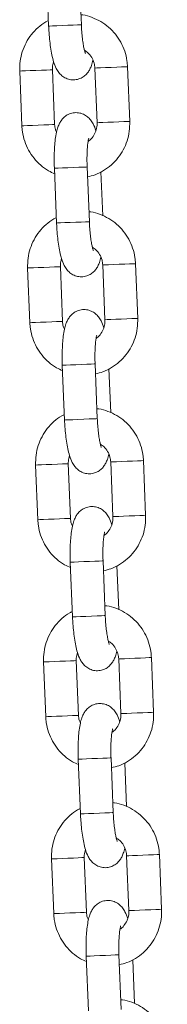
# Model space of a CAD drawing. Units: millimetres. Extents: x 2.8 to 13.9, y 0 to 16.3.
# Drawn here: x 8.6 to 8.6, y 12.5 to 12.7 of the extents above; entities that cross this region are included whole.
import ezdxf

# ---------------------------------------------------------------- set-up
doc = ezdxf.new("R2010")
doc.units = ezdxf.units.MM

# ---------------------------------------------------------------- blocks, each defined once
blk = doc.blocks.new('OPSHA_K286')
at = {"color": 7, "linetype": 'Continuous', "lineweight": 15}
for p, q in [((33.16434, 17.96313), (33.16474, 17.95314)), ((33.17074, 17.95338), (33.17033, 17.96337)), ((33.15944, 17.94491), (33.15984, 17.93492)), ((33.16584, 17.93516), (33.16543, 17.94516)), ((33.1732, 17.94547), (33.1736, 17.93548)), ((33.1796, 17.93572), (33.17919, 17.94571)), ((33.1658, 17.92716), (33.1662, 17.91716)), ((33.1722, 17.91741), (33.17179, 17.9274)), ((33.17466, 17.9185), (33.17433, 17.92651)), ((33.16089, 17.90894), (33.1613, 17.89895)), ((33.16729, 17.89919), (33.16689, 17.90919)), ((33.17466, 17.9095), (33.17506, 17.89951)), ((33.18106, 17.89975), (33.18065, 17.90974)), ((33.16725, 17.89119), (33.16766, 17.88119)), ((33.17365, 17.88144), (33.17325, 17.89143)), ((33.17611, 17.88253), (33.17579, 17.89054)), ((33.16235, 17.87297), (33.16276, 17.86298)), ((33.16875, 17.86322), (33.16835, 17.87322)), ((33.17611, 17.87353), (33.17652, 17.86354)), ((33.18251, 17.86378), (33.18211, 17.87377)), ((33.16871, 17.85522), (33.16912, 17.84522)), ((33.17511, 17.84547), (33.17471, 17.85546)), ((33.17757, 17.84656), (33.17725, 17.85457)), ((33.16381, 17.837), (33.16421, 17.82701)), ((33.17021, 17.82725), (33.1698, 17.83725)), ((33.17757, 17.83756), (33.17798, 17.82757)), ((33.18397, 17.82781), (33.18357, 17.8378)), ((33.17017, 17.81925), (33.17058, 17.80925)), ((33.17657, 17.8095), (33.17617, 17.81949)), ((33.17903, 17.81059), (33.1787, 17.8186)), ((33.16527, 17.80103), (33.16567, 17.79104)), ((33.17167, 17.79128), (33.17126, 17.80127)), ((33.17903, 17.80159), (33.17944, 17.7916)), ((33.18543, 17.79184), (33.18503, 17.80183)), ((33.17163, 17.78327), (33.17203, 17.77328)), ((33.17803, 17.77353), (33.17762, 17.78352)), ((33.18049, 17.77462), (33.18016, 17.78263))]:
    blk.add_line(p, q, dxfattribs=at)
at = {"color": 8, "linetype": 'Continuous', "lineweight": 15}
for p, q in [((33.1683, 17.87321), (33.16835, 17.87322)), ((33.1687, 17.86322), (33.16875, 17.86322)), ((33.16976, 17.83724), (33.1698, 17.83725)), ((33.17016, 17.82725), (33.17021, 17.82725))]:
    blk.add_line(p, q, dxfattribs=at)
at = {"color": 8, "linetype": 'Continuous', "lineweight": 15, "flags": 128}
for points in [[(33.17074, 17.95338), (33.17074, 17.95338), (33.17055, 17.95337), (33.17003, 17.95335), (33.16923, 17.95332), (33.16825, 17.95328), (33.16721, 17.95324), (33.16623, 17.9532), (33.16544, 17.95316), (33.16492, 17.95314), (33.16474, 17.95314)], [(33.16543, 17.94516), (33.16538, 17.94515), (33.16502, 17.94514), (33.16435, 17.94511), (33.16344, 17.94508), (33.16242, 17.94503), (33.16139, 17.94499), (33.16049, 17.94496), (33.15983, 17.94493), (33.15948, 17.94492), (33.15944, 17.94491)], [(33.1732, 17.94547), (33.17324, 17.94547), (33.17359, 17.94549), (33.17426, 17.94551), (33.17516, 17.94555), (33.17618, 17.94559), (33.17721, 17.94563), (33.17811, 17.94567), (33.17878, 17.9457), (33.17915, 17.94571), (33.17919, 17.94571)], [(33.1736, 17.93548), (33.17365, 17.93548), (33.174, 17.9355), (33.17466, 17.93552), (33.17556, 17.93556), (33.17659, 17.9356), (33.17761, 17.93564), (33.17852, 17.93568), (33.17919, 17.93571), (33.17955, 17.93572), (33.1796, 17.93572)], [(33.16584, 17.93516), (33.16579, 17.93516), (33.16543, 17.93515), (33.16475, 17.93512), (33.16385, 17.93508), (33.16282, 17.93504), (33.1618, 17.935), (33.1609, 17.93496), (33.16023, 17.93494), (33.15988, 17.93492), (33.15984, 17.93492)], [(33.17179, 17.9274), (33.17179, 17.9274), (33.17161, 17.92739), (33.17108, 17.92737), (33.17028, 17.92734), (33.1693, 17.9273), (33.16826, 17.92726), (33.16728, 17.92722), (33.16649, 17.92718), (33.16597, 17.92716), (33.1658, 17.92716)], [(33.1722, 17.91741), (33.1722, 17.91741), (33.17201, 17.9174), (33.17149, 17.91738), (33.17069, 17.91735), (33.16971, 17.91731), (33.16866, 17.91726), (33.16769, 17.91723), (33.16689, 17.91719), (33.16638, 17.91717), (33.1662, 17.91716)], [(33.16689, 17.90919), (33.16684, 17.90918), (33.16648, 17.90917), (33.16581, 17.90914), (33.1649, 17.90911), (33.16388, 17.90906), (33.16285, 17.90902), (33.16195, 17.90899), (33.16129, 17.90896), (33.16094, 17.90895), (33.16089, 17.90894)], [(33.17466, 17.9095), (33.1747, 17.9095), (33.17505, 17.90952), (33.17572, 17.90954), (33.17662, 17.90958), (33.17764, 17.90962), (33.17867, 17.90966), (33.17957, 17.9097), (33.18024, 17.90973), (33.1806, 17.90974), (33.18065, 17.90974)], [(33.17506, 17.89951), (33.1751, 17.89951), (33.17546, 17.89953), (33.17612, 17.89955), (33.17702, 17.89959), (33.17804, 17.89963), (33.17907, 17.89967), (33.17997, 17.89971), (33.18065, 17.89974), (33.18101, 17.89975), (33.18106, 17.89975)], [(33.16729, 17.89919), (33.16725, 17.89919), (33.16688, 17.89918), (33.16621, 17.89915), (33.16531, 17.89911), (33.16428, 17.89907), (33.16326, 17.89903), (33.16236, 17.89899), (33.16169, 17.89897), (33.16134, 17.89895), (33.1613, 17.89895)], [(33.17325, 17.89143), (33.17325, 17.89143), (33.17306, 17.89142), (33.17254, 17.8914), (33.17174, 17.89137), (33.17076, 17.89133), (33.16972, 17.89129), (33.16874, 17.89125), (33.16795, 17.89121), (33.16743, 17.89119), (33.16725, 17.89119)], [(33.17365, 17.88144), (33.17365, 17.88144), (33.17347, 17.88143), (33.17294, 17.88141), (33.17214, 17.88138), (33.17116, 17.88134), (33.17012, 17.88129), (33.16915, 17.88125), (33.16835, 17.88122), (33.16784, 17.8812), (33.16766, 17.88119)], [(33.16235, 17.87297), (33.16239, 17.87297), (33.16275, 17.87299), (33.16341, 17.87302), (33.16431, 17.87305), (33.16533, 17.87309), (33.16636, 17.87314), (33.16726, 17.87317), (33.16794, 17.8732), (33.1683, 17.87321)], [(33.18211, 17.87377), (33.18206, 17.87377), (33.1817, 17.87376), (33.18103, 17.87373), (33.18012, 17.87369), (33.1791, 17.87365), (33.17807, 17.87361), (33.17717, 17.87357), (33.17651, 17.87355), (33.17616, 17.87353), (33.17611, 17.87353)], [(33.18251, 17.86378), (33.18247, 17.86378), (33.18211, 17.86377), (33.18143, 17.86374), (33.18053, 17.8637), (33.1795, 17.86366), (33.17848, 17.86362), (33.17758, 17.86358), (33.17691, 17.86355), (33.17656, 17.86354), (33.17652, 17.86354)], [(33.16276, 17.86298), (33.1628, 17.86298), (33.16315, 17.863), (33.16382, 17.86302), (33.16471, 17.86306), (33.16574, 17.8631), (33.16676, 17.86314), (33.16767, 17.86318), (33.16834, 17.86321), (33.1687, 17.86322)], [(33.17471, 17.85546), (33.17471, 17.85546), (33.17452, 17.85545), (33.174, 17.85543), (33.1732, 17.8554), (33.17222, 17.85536), (33.17117, 17.85532), (33.1702, 17.85528), (33.1694, 17.85524), (33.16889, 17.85522), (33.16871, 17.85522)], [(33.17511, 17.84547), (33.17511, 17.84547), (33.17493, 17.84546), (33.1744, 17.84544), (33.1736, 17.84541), (33.17262, 17.84537), (33.17158, 17.84532), (33.1706, 17.84528), (33.16981, 17.84525), (33.16929, 17.84523), (33.16912, 17.84522)], [(33.16381, 17.837), (33.16385, 17.837), (33.1642, 17.83702), (33.16487, 17.83705), (33.16577, 17.83708), (33.16679, 17.83712), (33.16782, 17.83716), (33.16872, 17.8372), (33.16939, 17.83723), (33.16976, 17.83724)], [(33.18357, 17.8378), (33.18352, 17.8378), (33.18316, 17.83779), (33.18249, 17.83776), (33.18158, 17.83772), (33.18055, 17.83768), (33.17953, 17.83764), (33.17863, 17.8376), (33.17797, 17.83758), (33.17762, 17.83756), (33.17757, 17.83756)], [(33.18397, 17.82781), (33.18392, 17.82781), (33.18356, 17.82779), (33.18289, 17.82777), (33.18199, 17.82773), (33.18096, 17.82769), (33.17994, 17.82765), (33.17904, 17.82761), (33.17837, 17.82758), (33.17802, 17.82757), (33.17798, 17.82757)], [(33.16421, 17.82701), (33.16426, 17.82701), (33.16461, 17.82703), (33.16527, 17.82705), (33.16617, 17.82709), (33.1672, 17.82713), (33.16822, 17.82717), (33.16913, 17.82721), (33.1698, 17.82724), (33.17016, 17.82725)], [(33.17617, 17.81949), (33.17617, 17.81949), (33.17598, 17.81948), (33.17545, 17.81946), (33.17465, 17.81943), (33.17367, 17.81939), (33.17263, 17.81935), (33.17166, 17.81931), (33.17086, 17.81927), (33.17035, 17.81925), (33.17017, 17.81925)], [(33.17657, 17.8095), (33.17657, 17.8095), (33.17638, 17.80949), (33.17586, 17.80947), (33.17506, 17.80944), (33.17408, 17.8094), (33.17304, 17.80935), (33.17206, 17.80931), (33.17127, 17.80928), (33.17075, 17.80926), (33.17058, 17.80925)], [(33.17126, 17.80127), (33.17121, 17.80127), (33.17085, 17.80126), (33.17018, 17.80123), (33.16928, 17.80119), (33.16825, 17.80115), (33.16722, 17.80111), (33.16633, 17.80107), (33.16566, 17.80105), (33.16531, 17.80103), (33.16527, 17.80103)], [(33.17903, 17.80159), (33.17907, 17.80159), (33.17942, 17.80161), (33.18009, 17.80163), (33.18099, 17.80167), (33.18201, 17.80171), (33.18304, 17.80175), (33.18394, 17.80179), (33.18462, 17.80182), (33.18498, 17.80183), (33.18503, 17.80183)], [(33.17944, 17.7916), (33.17948, 17.7916), (33.17983, 17.79161), (33.18049, 17.79164), (33.18139, 17.79168), (33.18242, 17.79172), (33.18344, 17.79176), (33.18435, 17.7918), (33.18502, 17.79182), (33.18538, 17.79184), (33.18543, 17.79184)], [(33.17167, 17.79128), (33.17162, 17.79128), (33.17126, 17.79127), (33.17058, 17.79124), (33.16968, 17.7912), (33.16865, 17.79116), (33.16763, 17.79112), (33.16673, 17.79108), (33.16607, 17.79106), (33.16571, 17.79104), (33.16567, 17.79104)], [(33.17762, 17.78352), (33.17762, 17.78352), (33.17744, 17.78351), (33.17691, 17.78349), (33.17611, 17.78346), (33.17513, 17.78342), (33.17409, 17.78337), (33.17311, 17.78334), (33.17232, 17.7833), (33.1718, 17.78328), (33.17163, 17.78327)]]:
    blk.add_lwpolyline(points, dxfattribs=at)
at = {"color": 7, "linetype": 'Continuous', "lineweight": 15}
for points, knots in [([(33.17919, 17.94571), (33.17917, 17.94608), (33.1791, 17.94704), (33.17872, 17.94856), (33.178, 17.9502), (33.177, 17.95168), (33.17576, 17.95296), (33.17432, 17.954), (33.17271, 17.95474), (33.17147, 17.95514), (33.17078, 17.95519), (33.17067, 17.95519)], [0, 0, 0, 0, 0.079576, 0.207686, 0.335924, 0.464123, 0.592265, 0.720287, 0.8482, 0.975971, 1, 1, 1, 1]), ([(33.1647, 17.95413), (33.16454, 17.95405), (33.16385, 17.95373), (33.16278, 17.95287), (33.16155, 17.9516), (33.16057, 17.95011), (33.15988, 17.94847), (33.15946, 17.94672), (33.15944, 17.94552), (33.15944, 17.94491)], [0, 0, 0, 0, 0.04802, 0.205823, 0.363728, 0.521764, 0.679954, 0.838316, 1, 1, 1, 1]), ([(33.17148, 17.94813), (33.17147, 17.94815), (33.17145, 17.94819), (33.17134, 17.94854), (33.17119, 17.94915), (33.17103, 17.95004), (33.17089, 17.95116), (33.17079, 17.95231), (33.17075, 17.95307), (33.17074, 17.95338)], [0, 0, 0, 0, 0.096718, 0.217339, 0.35969, 0.520666, 0.69417, 0.874822, 1, 1, 1, 1]), ([(33.16474, 17.95314), (33.16476, 17.95286), (33.1648, 17.95205), (33.1649, 17.95072), (33.16509, 17.94922), (33.16533, 17.94783), (33.16565, 17.94655), (33.16603, 17.94553), (33.16655, 17.94468), (33.16716, 17.94404), (33.16792, 17.94356), (33.16883, 17.94329), (33.1698, 17.94331), (33.17069, 17.9436), (33.1714, 17.94408), (33.17194, 17.94465), (33.17233, 17.94528), (33.17263, 17.94601), (33.17277, 17.94656), (33.17285, 17.94688)], [0, 0, 0, 0, 0.040077, 0.11669, 0.193976, 0.272893, 0.355692, 0.44975, 0.507359, 0.554352, 0.602008, 0.650554, 0.699757, 0.748778, 0.792998, 0.835848, 0.880618, 0.932454, 1, 1, 1, 1]), ([(33.1713, 17.94871), (33.17152, 17.94857), (33.17205, 17.94824), (33.17266, 17.94742), (33.1731, 17.94645), (33.17317, 17.94577), (33.1732, 17.94547)], [0, 0, 0, 0, 0.199746, 0.486257, 0.770392, 1, 1, 1, 1]), ([(33.16543, 17.94516), (33.16543, 17.94531), (33.16542, 17.94581), (33.16556, 17.94629), (33.16565, 17.94663)], [0, 0, 0, 0, 0.299459, 1, 1, 1, 1]), ([(33.17339, 17.934), (33.17338, 17.934), (33.17327, 17.93448), (33.173, 17.93509), (33.17249, 17.93596), (33.17188, 17.93659), (33.17112, 17.93708), (33.17021, 17.93734), (33.16924, 17.93733), (33.16835, 17.93704), (33.16763, 17.93656), (33.1671, 17.93599), (33.16671, 17.93535), (33.1664, 17.93462), (33.16615, 17.93369), (33.16596, 17.93252), (33.16582, 17.93113), (33.16576, 17.92961), (33.16576, 17.92825), (33.16579, 17.92744), (33.1658, 17.92716)], [0, 0, 0, 0, 0.000191, 0.093918, 0.151325, 0.198153, 0.245642, 0.294017, 0.343048, 0.391897, 0.435964, 0.478662, 0.523275, 0.574931, 0.644442, 0.726816, 0.803054, 0.882779, 0.960079, 1, 1, 1, 1]), ([(33.17187, 17.92558), (33.17233, 17.9257), (33.17336, 17.92595), (33.17484, 17.92671), (33.17627, 17.92775), (33.17748, 17.92904), (33.17846, 17.93053), (33.17916, 17.93216), (33.17958, 17.93392), (33.17959, 17.93512), (33.1796, 17.93572)], [0, 0, 0, 0, 0.103088, 0.230584, 0.358126, 0.485746, 0.613479, 0.741333, 0.869326, 1, 1, 1, 1]), ([(33.1736, 17.93548), (33.17361, 17.93533), (33.17361, 17.93481), (33.17342, 17.93392), (33.1729, 17.93295), (33.17239, 17.93232), (33.17202, 17.93211), (33.17198, 17.93208)], [0, 0, 0, 0, 0.113203, 0.392794, 0.673392, 0.955222, 1, 1, 1, 1]), ([(33.15984, 17.93492), (33.15987, 17.93455), (33.15994, 17.93359), (33.16032, 17.93208), (33.16103, 17.93044), (33.16203, 17.92896), (33.16327, 17.92768), (33.16456, 17.92673), (33.16547, 17.92633), (33.16584, 17.92617)], [0, 0, 0, 0, 0.0984897, 0.2570414, 0.4157463, 0.5744109, 0.7329988, 0.8914408, 1, 1, 1, 1]), ([(33.16619, 17.93376), (33.16611, 17.93393), (33.1659, 17.93437), (33.16586, 17.93486), (33.16584, 17.93516)], [0, 0, 0, 0, 0.378445, 1, 1, 1, 1]), ([(33.17179, 17.9274), (33.17178, 17.92764), (33.17176, 17.92833), (33.17176, 17.92946), (33.17181, 17.93068), (33.1719, 17.93165), (33.172, 17.9323), (33.17209, 17.93266), (33.1721, 17.93267), (33.1721, 17.93267)], [0, 0, 0, 0, 0.0968339, 0.2815859, 0.4646349, 0.6430099, 0.7914285, 0.9193291, 1, 1, 1, 1]), ([(33.18065, 17.90974), (33.18063, 17.91011), (33.18055, 17.91107), (33.18017, 17.91259), (33.17946, 17.91423), (33.17846, 17.91571), (33.17722, 17.91699), (33.17578, 17.91803), (33.17417, 17.91877), (33.17293, 17.91917), (33.17223, 17.91922), (33.17212, 17.91922)], [0, 0, 0, 0, 0.079578, 0.207691, 0.335921, 0.464127, 0.592254, 0.720288, 0.848202, 0.975971, 1, 1, 1, 1]), ([(33.16616, 17.91816), (33.166, 17.91808), (33.16531, 17.91776), (33.16423, 17.9169), (33.16301, 17.91563), (33.16203, 17.91414), (33.16134, 17.9125), (33.16091, 17.91075), (33.1609, 17.90955), (33.16089, 17.90894)], [0, 0, 0, 0, 0.048038, 0.205836, 0.363738, 0.521771, 0.679964, 0.838324, 1, 1, 1, 1]), ([(33.17294, 17.91216), (33.17293, 17.91217), (33.17291, 17.91222), (33.17279, 17.91257), (33.17265, 17.91318), (33.17249, 17.91407), (33.17235, 17.91519), (33.17225, 17.91634), (33.17221, 17.9171), (33.1722, 17.91741)], [0, 0, 0, 0, 0.096717, 0.217339, 0.359695, 0.520666, 0.694177, 0.87483, 1, 1, 1, 1]), ([(33.1662, 17.91716), (33.16621, 17.91689), (33.16625, 17.91607), (33.16636, 17.91475), (33.16654, 17.91325), (33.16679, 17.91186), (33.16711, 17.91058), (33.16749, 17.90956), (33.16801, 17.90871), (33.16861, 17.90807), (33.16937, 17.90759), (33.17029, 17.90732), (33.17126, 17.90734), (33.17215, 17.90763), (33.17286, 17.90811), (33.1734, 17.90868), (33.17379, 17.90931), (33.17409, 17.91004), (33.17423, 17.91059), (33.17431, 17.9109)], [0, 0, 0, 0, 0.040074, 0.116687, 0.193974, 0.27289, 0.355691, 0.449748, 0.507357, 0.554357, 0.602004, 0.65055, 0.699753, 0.748774, 0.793005, 0.835852, 0.880618, 0.932456, 1, 1, 1, 1]), ([(33.17276, 17.91274), (33.17298, 17.9126), (33.17351, 17.91227), (33.17412, 17.91145), (33.17455, 17.91048), (33.17463, 17.9098), (33.17466, 17.9095)], [0, 0, 0, 0, 0.199741, 0.486256, 0.770392, 1, 1, 1, 1]), ([(33.16689, 17.90919), (33.16689, 17.90934), (33.16688, 17.90984), (33.16701, 17.91032), (33.16711, 17.91066)], [0, 0, 0, 0, 0.299487, 1, 1, 1, 1]), ([(33.17484, 17.89803), (33.17484, 17.89803), (33.17469, 17.8985), (33.17447, 17.89913), (33.17394, 17.89999), (33.17334, 17.90062), (33.17258, 17.90111), (33.17166, 17.90137), (33.17069, 17.90136), (33.1698, 17.90107), (33.16909, 17.90059), (33.16856, 17.90002), (33.16816, 17.89938), (33.16786, 17.89865), (33.16761, 17.89772), (33.16741, 17.89655), (33.16728, 17.89515), (33.16722, 17.89364), (33.16722, 17.89228), (33.16725, 17.89147), (33.16725, 17.89119)], [0, 0, 0, 0, 0.000191, 0.09392, 0.151327, 0.198155, 0.245635, 0.294021, 0.34304, 0.3919, 0.435966, 0.478665, 0.523272, 0.574928, 0.644441, 0.726816, 0.803054, 0.882776, 0.960076, 1, 1, 1, 1]), ([(33.17332, 17.88961), (33.17378, 17.88973), (33.17481, 17.88998), (33.1763, 17.89074), (33.17772, 17.89178), (33.17894, 17.89307), (33.17992, 17.89455), (33.18061, 17.89619), (33.18104, 17.89795), (33.18105, 17.89915), (33.18106, 17.89975)], [0, 0, 0, 0, 0.103072, 0.230585, 0.358127, 0.48574, 0.61347, 0.741335, 0.869321, 1, 1, 1, 1]), ([(33.17506, 17.89951), (33.17506, 17.89936), (33.17507, 17.89884), (33.17488, 17.89795), (33.17436, 17.89698), (33.17384, 17.89635), (33.17348, 17.89614), (33.17343, 17.89611)], [0, 0, 0, 0, 0.113195, 0.392784, 0.673351, 0.955175, 1, 1, 1, 1]), ([(33.1613, 17.89895), (33.16133, 17.89858), (33.1614, 17.89762), (33.16178, 17.89611), (33.16249, 17.89447), (33.16349, 17.89299), (33.16473, 17.89171), (33.16601, 17.89076), (33.16692, 17.89036), (33.16729, 17.8902)], [0, 0, 0, 0, 0.098483, 0.257041, 0.415744, 0.574405, 0.732998, 0.891459, 1, 1, 1, 1]), ([(33.16764, 17.89779), (33.16756, 17.89796), (33.16735, 17.8984), (33.16732, 17.89889), (33.16729, 17.89919)], [0, 0, 0, 0, 0.378445, 1, 1, 1, 1]), ([(33.17325, 17.89143), (33.17324, 17.89167), (33.17322, 17.89236), (33.17322, 17.89349), (33.17327, 17.89471), (33.17336, 17.89568), (33.17346, 17.89633), (33.17355, 17.89669), (33.17355, 17.8967), (33.17356, 17.8967)], [0, 0, 0, 0, 0.096834, 0.281586, 0.464628, 0.643009, 0.791428, 0.919328, 1, 1, 1, 1]), ([(33.18211, 17.87377), (33.18208, 17.87414), (33.18201, 17.8751), (33.18163, 17.87662), (33.18092, 17.87826), (33.17992, 17.87974), (33.17868, 17.88102), (33.17723, 17.88206), (33.17563, 17.8828), (33.17439, 17.8832), (33.17369, 17.88325), (33.17358, 17.88325)], [0, 0, 0, 0, 0.079579, 0.207691, 0.335923, 0.464132, 0.592263, 0.7203, 0.848199, 0.975971, 1, 1, 1, 1]), ([(33.16762, 17.88219), (33.16746, 17.88211), (33.16676, 17.88179), (33.16569, 17.88093), (33.16446, 17.87966), (33.16349, 17.87817), (33.16279, 17.87653), (33.16237, 17.87478), (33.16236, 17.87358), (33.16235, 17.87297)], [0, 0, 0, 0, 0.0480383, 0.2058414, 0.363731, 0.521766, 0.6799639, 0.838321, 1, 1, 1, 1]), ([(33.17439, 17.87619), (33.17439, 17.8762), (33.17437, 17.87625), (33.17425, 17.8766), (33.17411, 17.87721), (33.17395, 17.8781), (33.17381, 17.87922), (33.17371, 17.88037), (33.17367, 17.88113), (33.17365, 17.88144)], [0, 0, 0, 0, 0.096716, 0.217341, 0.359692, 0.520667, 0.694167, 0.87483, 1, 1, 1, 1]), ([(33.16766, 17.88119), (33.16767, 17.88092), (33.16771, 17.8801), (33.16782, 17.87878), (33.168, 17.87728), (33.16824, 17.87589), (33.16857, 17.8746), (33.16894, 17.87359), (33.16946, 17.87274), (33.17007, 17.8721), (33.17083, 17.87162), (33.17174, 17.87135), (33.17271, 17.87137), (33.1736, 17.87166), (33.17432, 17.87213), (33.17485, 17.87271), (33.17524, 17.87334), (33.17555, 17.87407), (33.17569, 17.87462), (33.17576, 17.87493)], [0, 0, 0, 0, 0.040077, 0.116691, 0.193976, 0.272892, 0.355691, 0.449752, 0.507359, 0.554352, 0.602001, 0.650547, 0.699749, 0.748781, 0.793001, 0.835851, 0.880616, 0.932454, 1, 1, 1, 1]), ([(33.17422, 17.87677), (33.17444, 17.87663), (33.17496, 17.8763), (33.17558, 17.87548), (33.17601, 17.87451), (33.17608, 17.87383), (33.17611, 17.87353)], [0, 0, 0, 0, 0.199702, 0.486255, 0.770382, 1, 1, 1, 1]), ([(33.16835, 17.87322), (33.16834, 17.87337), (33.16834, 17.87387), (33.16847, 17.87435), (33.16857, 17.87469)], [0, 0, 0, 0, 0.299497, 1, 1, 1, 1]), ([(33.1763, 17.86206), (33.1763, 17.86206), (33.17618, 17.86254), (33.17592, 17.86315), (33.1754, 17.86402), (33.17479, 17.86465), (33.17403, 17.86514), (33.17312, 17.8654), (33.17215, 17.86539), (33.17126, 17.8651), (33.17055, 17.86462), (33.17001, 17.86405), (33.16962, 17.86341), (33.16932, 17.86267), (33.16907, 17.86175), (33.16887, 17.86058), (33.16874, 17.85918), (33.16868, 17.85767), (33.16867, 17.85631), (33.1687, 17.85549), (33.16871, 17.85522)], [0, 0, 0, 0, 0.000189, 0.093921, 0.151326, 0.198154, 0.245636, 0.294012, 0.343042, 0.391892, 0.435967, 0.478665, 0.523274, 0.574931, 0.644442, 0.726816, 0.803054, 0.882779, 0.960076, 1, 1, 1, 1]), ([(33.17478, 17.85364), (33.17524, 17.85376), (33.17627, 17.85401), (33.17775, 17.85477), (33.17918, 17.85581), (33.1804, 17.8571), (33.18138, 17.85858), (33.18207, 17.86022), (33.18249, 17.86197), (33.18251, 17.86318), (33.18251, 17.86378)], [0, 0, 0, 0, 0.103072, 0.230584, 0.358126, 0.485747, 0.613471, 0.741332, 0.869326, 1, 1, 1, 1]), ([(33.17652, 17.86354), (33.17652, 17.86339), (33.17652, 17.86287), (33.17634, 17.86198), (33.17581, 17.86101), (33.1753, 17.86038), (33.17494, 17.86017), (33.17489, 17.86014)], [0, 0, 0, 0, 0.113197, 0.392776, 0.673347, 0.955175, 1, 1, 1, 1]), ([(33.16276, 17.86298), (33.16278, 17.86261), (33.16285, 17.86165), (33.16323, 17.86013), (33.16395, 17.8585), (33.16495, 17.85701), (33.16619, 17.85574), (33.16747, 17.85479), (33.16838, 17.85439), (33.16875, 17.85423)], [0, 0, 0, 0, 0.0984887, 0.257042, 0.4157449, 0.574423, 0.7329978, 0.8914587, 1, 1, 1, 1]), ([(33.1691, 17.86182), (33.16902, 17.86199), (33.16881, 17.86243), (33.16877, 17.86292), (33.16875, 17.86322)], [0, 0, 0, 0, 0.378445, 1, 1, 1, 1]), ([(33.17471, 17.85546), (33.1747, 17.8557), (33.17468, 17.85639), (33.17468, 17.85752), (33.17473, 17.85874), (33.17482, 17.85971), (33.17492, 17.86036), (33.17501, 17.86071), (33.17501, 17.86073), (33.17501, 17.86073)], [0, 0, 0, 0, 0.0968417, 0.2815854, 0.464634, 0.6430147, 0.7914283, 0.9193286, 1, 1, 1, 1]), ([(33.18357, 17.8378), (33.18354, 17.83817), (33.18347, 17.83913), (33.18309, 17.84065), (33.18237, 17.84229), (33.18138, 17.84377), (33.18014, 17.84505), (33.17869, 17.84609), (33.17709, 17.84683), (33.17585, 17.84723), (33.17515, 17.84728), (33.17504, 17.84728)], [0, 0, 0, 0, 0.079576, 0.207687, 0.335925, 0.464124, 0.592267, 0.7203, 0.8482, 0.975971, 1, 1, 1, 1]), ([(33.16908, 17.84622), (33.16892, 17.84614), (33.16822, 17.84582), (33.16715, 17.84496), (33.16592, 17.84369), (33.16495, 17.8422), (33.16425, 17.84056), (33.16383, 17.83881), (33.16382, 17.83761), (33.16381, 17.837)], [0, 0, 0, 0, 0.048038, 0.205824, 0.363728, 0.521763, 0.679965, 0.838317, 1, 1, 1, 1]), ([(33.17585, 17.84022), (33.17584, 17.84023), (33.17582, 17.84028), (33.17571, 17.84063), (33.17557, 17.84124), (33.17541, 17.84213), (33.17526, 17.84325), (33.17516, 17.8444), (33.17513, 17.84516), (33.17511, 17.84547)], [0, 0, 0, 0, 0.096716, 0.217334, 0.35969, 0.52066, 0.69417, 0.874823, 1, 1, 1, 1]), ([(33.16912, 17.84522), (33.16913, 17.84495), (33.16917, 17.84413), (33.16928, 17.8428), (33.16946, 17.84131), (33.1697, 17.83992), (33.17002, 17.83863), (33.1704, 17.83762), (33.17092, 17.83677), (33.17153, 17.83613), (33.17229, 17.83565), (33.1732, 17.83538), (33.17417, 17.8354), (33.17506, 17.83569), (33.17578, 17.83616), (33.17631, 17.83674), (33.1767, 17.83737), (33.17701, 17.8381), (33.17714, 17.83865), (33.17722, 17.83896)], [0, 0, 0, 0, 0.040073, 0.116688, 0.193975, 0.272891, 0.35569, 0.449749, 0.507358, 0.554352, 0.601999, 0.650555, 0.699758, 0.748779, 0.793001, 0.835851, 0.880615, 0.932456, 1, 1, 1, 1]), ([(33.17568, 17.84079), (33.17589, 17.84066), (33.17642, 17.84033), (33.17704, 17.83951), (33.17747, 17.83854), (33.17754, 17.83786), (33.17757, 17.83756)], [0, 0, 0, 0, 0.199746, 0.486267, 0.770387, 1, 1, 1, 1]), ([(33.1698, 17.83725), (33.1698, 17.8374), (33.16979, 17.8379), (33.16993, 17.83838), (33.17002, 17.83872)], [0, 0, 0, 0, 0.299487, 1, 1, 1, 1]), ([(33.17776, 17.82609), (33.17776, 17.82609), (33.17764, 17.82657), (33.17738, 17.82718), (33.17686, 17.82805), (33.17625, 17.82868), (33.17549, 17.82916), (33.17458, 17.82943), (33.17361, 17.82942), (33.17272, 17.82913), (33.172, 17.82865), (33.17147, 17.82808), (33.17108, 17.82744), (33.17077, 17.8267), (33.17052, 17.82578), (33.17033, 17.82461), (33.1702, 17.82321), (33.17013, 17.8217), (33.17013, 17.82034), (33.17016, 17.81952), (33.17017, 17.81925)], [0, 0, 0, 0, 0.000191, 0.093918, 0.151325, 0.19816, 0.24564, 0.294016, 0.343046, 0.391895, 0.435971, 0.478664, 0.523276, 0.574932, 0.644443, 0.726819, 0.803057, 0.882779, 0.960079, 1, 1, 1, 1]), ([(33.17624, 17.81767), (33.1767, 17.81779), (33.17773, 17.81804), (33.17921, 17.81879), (33.18064, 17.81984), (33.18186, 17.82113), (33.18283, 17.82261), (33.18353, 17.82425), (33.18395, 17.826), (33.18397, 17.8272), (33.18397, 17.82781)], [0, 0, 0, 0, 0.103089, 0.230585, 0.358124, 0.485747, 0.613476, 0.741334, 0.869327, 1, 1, 1, 1]), ([(33.17798, 17.82757), (33.17798, 17.82742), (33.17798, 17.8269), (33.17779, 17.82601), (33.17727, 17.82504), (33.17676, 17.82441), (33.1764, 17.8242), (33.17635, 17.82417)], [0, 0, 0, 0, 0.113202, 0.392791, 0.673387, 0.955215, 1, 1, 1, 1]), ([(33.16421, 17.82701), (33.16424, 17.82664), (33.16431, 17.82568), (33.16469, 17.82416), (33.16541, 17.82253), (33.1664, 17.82104), (33.16765, 17.81977), (33.16893, 17.81882), (33.16984, 17.81842), (33.17021, 17.81826)], [0, 0, 0, 0, 0.098489, 0.25704, 0.415741, 0.574412, 0.733, 0.891441, 1, 1, 1, 1]), ([(33.17056, 17.82585), (33.17048, 17.82602), (33.17027, 17.82646), (33.17023, 17.82695), (33.17021, 17.82725)], [0, 0, 0, 0, 0.378436, 1, 1, 1, 1]), ([(33.17617, 17.81949), (33.17616, 17.81973), (33.17613, 17.82042), (33.17613, 17.82155), (33.17618, 17.82277), (33.17627, 17.82374), (33.17637, 17.82439), (33.17646, 17.82474), (33.17647, 17.82476), (33.17647, 17.82476)], [0, 0, 0, 0, 0.096834, 0.281586, 0.464634, 0.643012, 0.791428, 0.919328, 1, 1, 1, 1]), ([(33.18503, 17.80183), (33.185, 17.8022), (33.18493, 17.80316), (33.18455, 17.80468), (33.18383, 17.80631), (33.18283, 17.8078), (33.18159, 17.80908), (33.18015, 17.81012), (33.17854, 17.81086), (33.1773, 17.81126), (33.17661, 17.8113), (33.1765, 17.81131)], [0, 0, 0, 0, 0.07958, 0.20769, 0.335916, 0.464127, 0.592266, 0.720288, 0.8482, 0.975972, 1, 1, 1, 1]), ([(33.17053, 17.81024), (33.17037, 17.81017), (33.16968, 17.80984), (33.16861, 17.80899), (33.16738, 17.80772), (33.16641, 17.80623), (33.16571, 17.80459), (33.16529, 17.80284), (33.16527, 17.80164), (33.16527, 17.80103)], [0, 0, 0, 0, 0.0480198, 0.2058242, 0.3637258, 0.5217666, 0.6799574, 0.8383207, 1, 1, 1, 1]), ([(33.17731, 17.80424), (33.1773, 17.80426), (33.17728, 17.80431), (33.17717, 17.80466), (33.17702, 17.80527), (33.17687, 17.80616), (33.17672, 17.80728), (33.17662, 17.80843), (33.17659, 17.80919), (33.17657, 17.8095)], [0, 0, 0, 0, 0.096718, 0.217339, 0.359695, 0.520666, 0.69417, 0.87483, 1, 1, 1, 1]), ([(33.17058, 17.80925), (33.17059, 17.80897), (33.17063, 17.80816), (33.17073, 17.80683), (33.17092, 17.80534), (33.17116, 17.80395), (33.17148, 17.80266), (33.17186, 17.80165), (33.17238, 17.8008), (33.17299, 17.80016), (33.17375, 17.79968), (33.17466, 17.79941), (33.17563, 17.79943), (33.17652, 17.79972), (33.17724, 17.80019), (33.17777, 17.80077), (33.17816, 17.8014), (33.17846, 17.80213), (33.1786, 17.80268), (33.17868, 17.80299)], [0, 0, 0, 0, 0.040077, 0.11669, 0.193975, 0.272891, 0.355693, 0.44975, 0.507359, 0.554359, 0.602008, 0.650553, 0.699756, 0.748777, 0.792999, 0.835847, 0.880618, 0.932456, 1, 1, 1, 1]), ([(33.17714, 17.80482), (33.17735, 17.80469), (33.17788, 17.80436), (33.17849, 17.80354), (33.17893, 17.80257), (33.179, 17.80189), (33.17903, 17.80159)], [0, 0, 0, 0, 0.199753, 0.486261, 0.770379, 1, 1, 1, 1]), ([(33.17126, 17.80127), (33.17126, 17.80143), (33.17125, 17.80193), (33.17139, 17.80241), (33.17148, 17.80275)], [0, 0, 0, 0, 0.299487, 1, 1, 1, 1]), ([(33.17922, 17.79012), (33.17922, 17.79012), (33.1791, 17.7906), (33.17883, 17.79121), (33.17832, 17.79208), (33.17771, 17.79271), (33.17695, 17.79319), (33.17604, 17.79346), (33.17507, 17.79345), (33.17418, 17.79316), (33.17346, 17.79268), (33.17293, 17.79211), (33.17254, 17.79147), (33.17223, 17.79073), (33.17198, 17.78981), (33.17179, 17.78864), (33.17165, 17.78724), (33.17159, 17.78573), (33.17159, 17.78437), (33.17162, 17.78355), (33.17163, 17.78327)], [0, 0, 0, 0, 0.000189, 0.093918, 0.151324, 0.198153, 0.245633, 0.294019, 0.343049, 0.391898, 0.435964, 0.478663, 0.523272, 0.57493, 0.644443, 0.726817, 0.803054, 0.882779, 0.960076, 1, 1, 1, 1]), ([(33.1777, 17.7817), (33.17816, 17.78182), (33.17919, 17.78207), (33.18067, 17.78282), (33.1821, 17.78387), (33.18331, 17.78516), (33.18429, 17.78664), (33.18499, 17.78828), (33.18541, 17.79003), (33.18542, 17.79123), (33.18543, 17.79184)], [0, 0, 0, 0, 0.103072, 0.230585, 0.358114, 0.485738, 0.613469, 0.741331, 0.869321, 1, 1, 1, 1]), ([(33.17944, 17.7916), (33.17944, 17.79145), (33.17944, 17.79093), (33.17925, 17.79004), (33.17873, 17.78907), (33.17822, 17.78844), (33.17786, 17.78823), (33.17781, 17.7882)], [0, 0, 0, 0, 0.113187, 0.392791, 0.673374, 0.955173, 1, 1, 1, 1]), ([(33.16567, 17.79104), (33.1657, 17.79067), (33.16577, 17.78971), (33.16615, 17.78819), (33.16687, 17.78656), (33.16786, 17.78507), (33.16911, 17.7838), (33.17039, 17.78284), (33.1713, 17.78245), (33.17167, 17.78228)], [0, 0, 0, 0, 0.0984847, 0.2570369, 0.4157471, 0.5744077, 0.7329999, 0.8914595, 1, 1, 1, 1]), ([(33.17202, 17.78988), (33.17194, 17.79005), (33.17173, 17.79048), (33.17169, 17.79098), (33.17167, 17.79128)], [0, 0, 0, 0, 0.378445, 1, 1, 1, 1]), ([(33.17762, 17.78352), (33.17761, 17.78376), (33.17759, 17.78445), (33.17759, 17.78558), (33.17764, 17.7868), (33.17773, 17.78777), (33.17783, 17.78842), (33.17792, 17.78877), (33.17793, 17.78879), (33.17793, 17.78879)], [0, 0, 0, 0, 0.096842, 0.281593, 0.464634, 0.643015, 0.791428, 0.919329, 1, 1, 1, 1]), ([(33.18648, 17.76586), (33.18646, 17.76623), (33.18639, 17.76719), (33.18601, 17.76871), (33.18529, 17.77034), (33.18429, 17.77183), (33.18305, 17.77311), (33.18161, 17.77415), (33.18, 17.77489), (33.17876, 17.77528), (33.17806, 17.77533), (33.17795, 17.77534)], [0, 0, 0, 0, 0.079575, 0.20769, 0.335923, 0.464132, 0.592263, 0.7203, 0.848199, 0.975971, 1, 1, 1, 1])]:
    blk.add_open_spline(points, degree=3, knots=knots, dxfattribs=at)

msp = doc.modelspace()

# ---------------------------------------------------------------- block references
msp.add_blockref('OPSHA_K286', (-24.55829, -5.24214))

doc.saveas('drawing.dxf')
